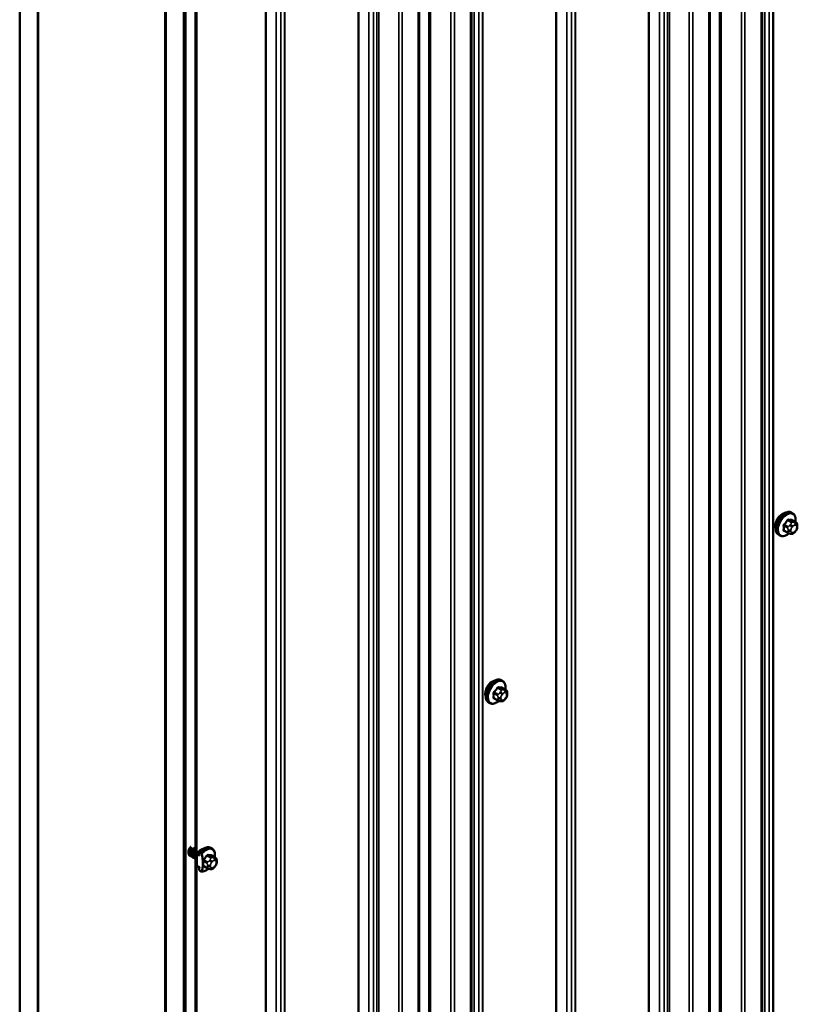
# Model space of a CAD drawing. Units: inches. Extents: x 0.6 to 33.4, y 0.6 to 21.4.
# Drawn here: x 24.9 to 26.9, y 13.7 to 16.3 of the extents above; entities that cross this region are included whole.
import ezdxf

# ---------------------------------------------------------------- set-up
doc = ezdxf.new("R2010")
doc.units = ezdxf.units.IN
doc.header["$LTSCALE"] = 2
doc.header["$MEASUREMENT"] = 0
doc.layers.add('Visible (ANSI)', color=7, linetype='Continuous', lineweight=50)
doc.layers.add('Visible Narrow (ANSI)', color=7, linetype='Continuous', lineweight=35)

msp = doc.modelspace()

# ---------------------------------------------------------------- linework, layer by layer
at = {"layer": 'Visible (ANSI)'}
for p, q in [((26.85312, 11.65195), (26.85312, 18.1465)), ((26.71741, 11.5736), (26.71741, 18.06814)), ((26.09887, 11.21648), (26.09887, 17.71103)), ((25.96316, 11.13813), (25.96316, 17.63268)), ((24.92589, 11.07782), (24.92589, 17.60979)), ((24.97303, 11.0506), (24.97303, 17.58258)), ((24.97397, 11.21445), (24.97397, 17.58203)), ((25.30396, 17.39152), (25.30396, 11.02393)), ((25.3049, 10.859), (25.3049, 17.39097)), ((25.35204, 10.83178), (25.35204, 17.36375)), ((25.35298, 17.36321), (25.35298, 10.83124)), ((25.35675, 10.82906), (25.35675, 17.36103)), ((25.38221, 10.85179), (25.38221, 17.34634)), ((25.38523, 17.34459), (25.38523, 10.85005)), ((26.93239, 14.99468), (26.92957, 14.99631)), ((26.94062, 14.97134), (26.93153, 14.97659)), ((26.91983, 14.94354), (26.91075, 14.94878)), ((26.94067, 14.94903), (26.93879, 14.9467)), ((26.94463, 14.96205), (26.94463, 14.95955)), ((26.89906, 14.93694), (26.89623, 14.93858)), ((26.92859, 14.94151), (26.92671, 14.94168)), ((26.17942, 14.55995), (26.17659, 14.56158)), ((26.18764, 14.53662), (26.17856, 14.54186)), ((26.16686, 14.50881), (26.15778, 14.51406)), ((26.1877, 14.5143), (26.18582, 14.51197)), ((26.19166, 14.52733), (26.19166, 14.52482)), ((26.14609, 14.50222), (26.14326, 14.50385)), ((26.17562, 14.50678), (26.17374, 14.50695)), ((25.37578, 14.12413), (25.3727, 14.12591)), ((25.38221, 14.12042), (25.37949, 14.122)), ((25.38617, 14.11038), (25.39253, 14.10671)), ((25.38617, 14.07955), (25.38617, 14.11038)), ((25.39206, 14.10727), (25.39206, 14.11262)), ((25.39253, 14.107), (25.39206, 14.10727)), ((25.39253, 14.10671), (25.39253, 14.107)), ((25.39395, 14.11408), (25.39678, 14.11245)), ((25.42517, 14.12449), (25.42235, 14.12612)), ((25.4334, 14.10115), (25.42431, 14.1064)), ((25.39253, 14.07588), (25.38617, 14.07955)), ((25.41262, 14.07334), (25.40353, 14.07859)), ((25.43345, 14.07884), (25.43157, 14.0765)), ((25.43741, 14.09186), (25.43741, 14.08936)), ((25.39206, 14.07586), (25.39253, 14.07559)), ((25.39206, 14.07051), (25.39206, 14.07586)), ((25.39253, 14.07559), (25.39253, 14.07588)), ((25.39678, 14.06524), (25.39395, 14.06687)), ((25.42137, 14.07132), (25.41949, 14.07148))]:
    msp.add_line(p, q, dxfattribs=at)
for centre, major_axis, start_param, end_param in [((26.90512, 14.97194), (0.01257, 0.02177), 0.4159912, 2.7256015), ((26.15215, 14.53721), (0.01257, 0.02177), 0.4159912, 2.7256015), ((25.3979, 14.10174), (0.01257, 0.02177), 0.4159912, 1.5064121), ((25.3401, 14.12156), (0.04346, -0.07527), 0.8850073, 1.1002826), ((25.3401, 14.12156), (0.04346, -0.07527), 0.4705138, 0.685789), ((25.3401, 14.12156), (0.04348, -0.07531), 0.7075986, 0.8631977), ((25.40379, 14.09834), (-0.0127, -0.022), 0.0735742, 0.1077415)]:
    msp.add_ellipse(centre, major_axis=major_axis, ratio=0.5773503, start_param=start_param, end_param=end_param, dxfattribs=at)
for points, knots in [([(26.89623, 14.93858), (26.89444, 14.93961), (26.89291, 14.94108), (26.89046, 14.94476), (26.88958, 14.94701), (26.88852, 14.95218), (26.88841, 14.95515), (26.88902, 14.96141), (26.88976, 14.96471), (26.89198, 14.97126), (26.89346, 14.97452), (26.89701, 14.98067), (26.89908, 14.98358), (26.90361, 14.98876), (26.90608, 14.99105), (26.91122, 14.99476), (26.91389, 14.99618), (26.91918, 14.99794), (26.9218, 14.99829), (26.92616, 14.99781), (26.92796, 14.99724), (26.92957, 14.99631)], [3.403392, 3.403392, 3.403392, 3.403392, 3.681014, 3.681014, 3.9800454, 3.9800454, 4.3079425, 4.3079425, 4.6415545, 4.6415545, 4.9730618, 4.9730618, 5.3035063, 5.3035063, 5.6349936, 5.6349936, 5.9685885, 5.9685885, 6.2964722, 6.2964722, 6.5449847, 6.5449847, 6.5449847, 6.5449847]), ([(26.93239, 14.99468), (26.93418, 14.99365), (26.93571, 14.99218), (26.93817, 14.9885), (26.93905, 14.98625), (26.94011, 14.98108), (26.94022, 14.97811), (26.93982, 14.97401), (26.93968, 14.97301), (26.9395, 14.97199)], [0.2617994, 0.2617994, 0.2617994, 0.2617994, 0.5394214, 0.5394214, 0.8384527, 0.8384527, 1.1663498, 1.1663498, 1.2712189, 1.2712189, 1.2712189, 1.2712189]), ([(26.94062, 14.97134), (26.94111, 14.97106), (26.94163, 14.97072), (26.94241, 14.97008), (26.9427, 14.96981), (26.94322, 14.96923), (26.94346, 14.96891), (26.94389, 14.96815), (26.94406, 14.96769), (26.94429, 14.96685), (26.94436, 14.96647), (26.94448, 14.96559), (26.94452, 14.9651), (26.94461, 14.96374), (26.94463, 14.96288), (26.94463, 14.96205)], [0, 0, 0, 0, 0.03767676, 0.03767676, 0.06186304, 0.06186304, 0.08454047, 0.08454047, 0.11199525, 0.11199525, 0.1347104, 0.1347104, 0.16604504, 0.16604504, 0.2223381, 0.2223381, 0.2223381, 0.2223381]), ([(26.94463, 14.95955), (26.94463, 14.95825), (26.94462, 14.957), (26.94433, 14.95527), (26.94424, 14.95487), (26.94399, 14.95409), (26.94383, 14.95372), (26.94348, 14.95302), (26.94329, 14.9527), (26.94265, 14.95167), (26.94217, 14.95099), (26.94134, 14.94988), (26.94101, 14.94945), (26.94067, 14.94903)], [0, 0, 0, 0, 0.08829504, 0.08829504, 0.11264316, 0.11264316, 0.13541767, 0.13541767, 0.1573849, 0.1573849, 0.20674821, 0.20674821, 0.23843575, 0.23843575, 0.23843575, 0.23843575]), ([(26.92254, 14.94237), (26.9217, 14.94166), (26.92085, 14.94098), (26.91741, 14.9385), (26.91473, 14.93708), (26.90945, 14.93532), (26.90683, 14.93497), (26.90246, 14.93545), (26.90066, 14.93602), (26.89906, 14.93694)], [2.3816257, 2.3816257, 2.3816257, 2.3816257, 2.4934009, 2.4934009, 2.8269959, 2.8269959, 3.1548795, 3.1548795, 3.403392, 3.403392, 3.403392, 3.403392]), ([(26.92671, 14.94168), (26.926, 14.94174), (26.92521, 14.94183), (26.92412, 14.94201), (26.92387, 14.94206), (26.92344, 14.94215), (26.92326, 14.94219), (26.92289, 14.94228), (26.92271, 14.94232), (26.92226, 14.94245), (26.92199, 14.94254), (26.92146, 14.94274), (26.9212, 14.94284), (26.92055, 14.94314), (26.92018, 14.94334), (26.91983, 14.94354)], [0, 0, 0, 0, 0.06266163, 0.06266163, 0.08102536, 0.08102536, 0.09296794, 0.09296794, 0.10413124, 0.10413124, 0.11997907, 0.11997907, 0.13657606, 0.13657606, 0.16278759, 0.16278759, 0.16278759, 0.16278759]), ([(26.93879, 14.9467), (26.93765, 14.94527), (26.93645, 14.9438), (26.93463, 14.94236), (26.93424, 14.9421), (26.93355, 14.94177), (26.93325, 14.94166), (26.93259, 14.9415), (26.93223, 14.94145), (26.93164, 14.94141), (26.93139, 14.9414), (26.93067, 14.94139), (26.93022, 14.9414), (26.92936, 14.94144), (26.92897, 14.94148), (26.92859, 14.94151)], [0, 0, 0, 0, 0.106625, 0.106625, 0.1328436, 0.1328436, 0.15064141, 0.15064141, 0.1728331, 0.1728331, 0.19114548, 0.19114548, 0.22801658, 0.22801658, 0.26161479, 0.26161479, 0.26161479, 0.26161479]), ([(26.14326, 14.50385), (26.14147, 14.50488), (26.13994, 14.50635), (26.13749, 14.51003), (26.13661, 14.51228), (26.13555, 14.51745), (26.13544, 14.52042), (26.13605, 14.52668), (26.13679, 14.52998), (26.13901, 14.53653), (26.14049, 14.53979), (26.14404, 14.54594), (26.1461, 14.54885), (26.15064, 14.55404), (26.15311, 14.55632), (26.15825, 14.56003), (26.16092, 14.56145), (26.1662, 14.56321), (26.16882, 14.56356), (26.17319, 14.56308), (26.17499, 14.56251), (26.17659, 14.56158)], [3.403392, 3.403392, 3.403392, 3.403392, 3.681014, 3.681014, 3.9800454, 3.9800454, 4.3079425, 4.3079425, 4.6415545, 4.6415545, 4.9730618, 4.9730618, 5.3035063, 5.3035063, 5.6349936, 5.6349936, 5.9685885, 5.9685885, 6.2964722, 6.2964722, 6.5449847, 6.5449847, 6.5449847, 6.5449847]), ([(26.17942, 14.55995), (26.18121, 14.55892), (26.18274, 14.55745), (26.18519, 14.55377), (26.18608, 14.55152), (26.18714, 14.54635), (26.18724, 14.54338), (26.18684, 14.53928), (26.1867, 14.53828), (26.18652, 14.53726)], [0.2617994, 0.2617994, 0.2617994, 0.2617994, 0.5394214, 0.5394214, 0.8384527, 0.8384527, 1.1663498, 1.1663498, 1.2712189, 1.2712189, 1.2712189, 1.2712189]), ([(26.18764, 14.53662), (26.18814, 14.53633), (26.18866, 14.53599), (26.18944, 14.53536), (26.18973, 14.53508), (26.19025, 14.5345), (26.19049, 14.53418), (26.19091, 14.53342), (26.19109, 14.53296), (26.19132, 14.53212), (26.19138, 14.53174), (26.19151, 14.53086), (26.19155, 14.53037), (26.19164, 14.52901), (26.19166, 14.52815), (26.19166, 14.52733)], [0, 0, 0, 0, 0.03767676, 0.03767676, 0.06186304, 0.06186304, 0.08454047, 0.08454047, 0.11199525, 0.11199525, 0.1347104, 0.1347104, 0.16604504, 0.16604504, 0.2223381, 0.2223381, 0.2223381, 0.2223381]), ([(26.19166, 14.52482), (26.19166, 14.52352), (26.19165, 14.52227), (26.19136, 14.52054), (26.19127, 14.52014), (26.19102, 14.51936), (26.19086, 14.51899), (26.19051, 14.51829), (26.19032, 14.51797), (26.18968, 14.51694), (26.1892, 14.51626), (26.18837, 14.51515), (26.18804, 14.51473), (26.1877, 14.5143)], [0, 0, 0, 0, 0.08829504, 0.08829504, 0.11264316, 0.11264316, 0.13541767, 0.13541767, 0.1573849, 0.1573849, 0.20674821, 0.20674821, 0.23843575, 0.23843575, 0.23843575, 0.23843575]), ([(26.16957, 14.50765), (26.16873, 14.50693), (26.16787, 14.50626), (26.16443, 14.50377), (26.16176, 14.50235), (26.15648, 14.50059), (26.15386, 14.50024), (26.14949, 14.50072), (26.14769, 14.50129), (26.14609, 14.50222)], [2.3816257, 2.3816257, 2.3816257, 2.3816257, 2.4934009, 2.4934009, 2.8269959, 2.8269959, 3.1548795, 3.1548795, 3.403392, 3.403392, 3.403392, 3.403392]), ([(26.17374, 14.50695), (26.17303, 14.50701), (26.17223, 14.5071), (26.17115, 14.50728), (26.1709, 14.50733), (26.17046, 14.50742), (26.17028, 14.50746), (26.16992, 14.50755), (26.16974, 14.5076), (26.16929, 14.50773), (26.16902, 14.50781), (26.16849, 14.50801), (26.16823, 14.50811), (26.16758, 14.50841), (26.16721, 14.50861), (26.16686, 14.50881)], [0, 0, 0, 0, 0.06266163, 0.06266163, 0.08102536, 0.08102536, 0.09296794, 0.09296794, 0.10413124, 0.10413124, 0.11997907, 0.11997907, 0.13657606, 0.13657606, 0.16278759, 0.16278759, 0.16278759, 0.16278759]), ([(26.18582, 14.51197), (26.18467, 14.51054), (26.18348, 14.50907), (26.18165, 14.50763), (26.18127, 14.50737), (26.18057, 14.50704), (26.18028, 14.50694), (26.17962, 14.50677), (26.17925, 14.50672), (26.17866, 14.50668), (26.17842, 14.50667), (26.1777, 14.50666), (26.17724, 14.50667), (26.17639, 14.50672), (26.176, 14.50675), (26.17562, 14.50678)], [0, 0, 0, 0, 0.106625, 0.106625, 0.1328436, 0.1328436, 0.15064141, 0.15064141, 0.1728331, 0.1728331, 0.19114548, 0.19114548, 0.22801658, 0.22801658, 0.26161479, 0.26161479, 0.26161479, 0.26161479]), ([(25.37217, 14.10453), (25.37133, 14.10453), (25.37052, 14.10465), (25.36879, 14.10519), (25.36788, 14.10569), (25.36634, 14.10701), (25.36568, 14.10786), (25.36466, 14.10979), (25.36428, 14.11091), (25.36385, 14.11328), (25.36378, 14.11456), (25.36392, 14.11714), (25.36414, 14.11847), (25.3648, 14.121), (25.36525, 14.12224), (25.36629, 14.12448), (25.3669, 14.12551), (25.36818, 14.12724), (25.36885, 14.12797), (25.36961, 14.12859), (25.36971, 14.12867), (25.3698, 14.12874)], [3.00673622, 3.00673622, 3.00673622, 3.00673622, 3.0640797, 3.0640797, 3.13880182, 3.13880182, 3.21324514, 3.21324514, 3.28792994, 3.28792994, 3.36292728, 3.36292728, 3.43795683, 3.43795683, 3.51290058, 3.51290058, 3.58778902, 3.58778902, 3.66272919, 3.66272919, 3.67392851, 3.67392851, 3.67392851, 3.67392851]), ([(25.37269, 14.12591), (25.37259, 14.12597), (25.37248, 14.126), (25.37235, 14.12601), (25.37127, 14.12602), (25.36926, 14.12385), (25.36816, 14.12054), (25.36706, 14.11724), (25.36701, 14.113), (25.36861, 14.11018), (25.36921, 14.10913), (25.37002, 14.10831), (25.37097, 14.10772)], [-17.540559, -17.540559, -17.540559, -17.540559, -17.3872681, -17.3872681, -17.3872681, -16.1398195, -16.1398195, -16.1398195, -14.8923709, -14.8923709, -14.8923709, -14.4309322, -14.4309322, -14.4309322, -14.4309322]), ([(25.37896, 14.10061), (25.37891, 14.10061), (25.37886, 14.10061), (25.37773, 14.10063), (25.37668, 14.10086), (25.37482, 14.10167), (25.37398, 14.10227), (25.37257, 14.10379), (25.37199, 14.10471), (25.37113, 14.10679), (25.37084, 14.10796), (25.37057, 14.11042), (25.37058, 14.11173), (25.37088, 14.11432), (25.37117, 14.11563), (25.37195, 14.11811), (25.37245, 14.1193), (25.37358, 14.12142), (25.37422, 14.12237), (25.37552, 14.12394), (25.3762, 14.12457), (25.3775, 14.12544), (25.37812, 14.12569), (25.37923, 14.12579), (25.37973, 14.12564), (25.38042, 14.12496), (25.38065, 14.12447), (25.38083, 14.12323), (25.38079, 14.12246), (25.38059, 14.12153), (25.38057, 14.12146), (25.38055, 14.12138)], [2.31191868, 2.31191868, 2.31191868, 2.31191868, 2.315297, 2.315297, 2.39025658, 2.39025658, 2.46486832, 2.46486832, 2.53932871, 2.53932871, 2.61412389, 2.61412389, 2.68915502, 2.68915502, 2.76416384, 2.76416384, 2.83908524, 2.83908524, 2.91397424, 2.91397424, 2.98895975, 2.98895975, 3.06427207, 3.06427207, 3.13950142, 3.13950142, 3.21022687, 3.21022687, 3.28369565, 3.28369565, 3.29003718, 3.29003718, 3.29003718, 3.29003718]), ([(25.37947, 14.12195), (25.37896, 14.12223), (25.37807, 14.12186), (25.37714, 14.12075), (25.37558, 14.1189), (25.37407, 14.11512), (25.37412, 14.11145), (25.37416, 14.1082), (25.37549, 14.10523), (25.37775, 14.10377)], [-14.3989663, -14.3989663, -14.3989663, -14.3989663, -13.6449222, -13.6449222, -13.6449222, -12.3974736, -12.3974736, -12.3974736, -11.2894547, -11.2894547, -11.2894547, -11.2894547]), ([(25.38221, 14.0975), (25.38167, 14.09777), (25.38117, 14.0981), (25.37994, 14.09915), (25.37928, 14.09999), (25.37825, 14.10192), (25.37787, 14.10303), (25.37743, 14.10539), (25.37735, 14.10668), (25.37749, 14.10926), (25.3777, 14.11058), (25.37836, 14.11312), (25.37881, 14.11436), (25.37985, 14.1166), (25.38046, 14.11764), (25.38146, 14.119), (25.38183, 14.11946), (25.38221, 14.11985)], [1.67601518, 1.67601518, 1.67601518, 1.67601518, 1.71993384, 1.71993384, 1.79437759, 1.79437759, 1.86905758, 1.86905758, 1.94405292, 1.94405292, 2.01908321, 2.01908321, 2.09402798, 2.09402798, 2.1689166, 2.1689166, 2.21163002, 2.21163002, 2.21163002, 2.21163002]), ([(25.38221, 14.11395), (25.38209, 14.11366), (25.38197, 14.11337), (25.38186, 14.11307), (25.38069, 14.10983), (25.38052, 14.10557), (25.38202, 14.10266), (25.38208, 14.10254), (25.38214, 14.10242), (25.38221, 14.1023)], [-10.0200097, -10.0200097, -10.0200097, -10.0200097, -9.9025763, -9.9025763, -9.9025763, -8.6551277, -8.6551277, -8.6551277, -8.6037109, -8.6037109, -8.6037109, -8.6037109]), ([(25.39206, 14.11262), (25.39206, 14.11296), (25.39212, 14.11332), (25.39232, 14.1138), (25.39248, 14.11402), (25.39282, 14.11426), (25.39305, 14.11432), (25.39347, 14.1143), (25.39373, 14.11421), (25.39395, 14.11408)], [-0.081841076, -0.081841076, -0.081841076, -0.081841076, -0.058434114, -0.058434114, -0.037185894, -0.037185894, -0.017904185, -0.017904185, 0, 0, 0, 0]), ([(25.39242, 14.11393), (25.39415, 14.11612), (25.39603, 14.11815), (25.39996, 14.1217), (25.40201, 14.12323), (25.4062, 14.12569), (25.40832, 14.12662), (25.41255, 14.12779), (25.41466, 14.12803), (25.4187, 14.12769), (25.42064, 14.12711), (25.42235, 14.12612)], [5.2189601, 5.2189601, 5.2189601, 5.2189601, 5.484165, 5.484165, 5.7493699, 5.7493699, 6.0145749, 6.0145749, 6.2797798, 6.2797798, 6.5449847, 6.5449847, 6.5449847, 6.5449847]), ([(25.39678, 14.11245), (25.397, 14.11232), (25.39726, 14.11211), (25.39768, 14.11165), (25.39791, 14.11132), (25.39825, 14.11069), (25.39841, 14.11029), (25.39851, 14.1099), (25.39853, 14.10985), (25.39854, 14.10981)], [0, 0, 0, 0, 0.017904185, 0.017904185, 0.037185894, 0.037185894, 0.058434114, 0.058434114, 0.061415167, 0.061415167, 0.061415167, 0.061415167]), ([(25.42517, 14.12449), (25.42696, 14.12345), (25.42849, 14.12198), (25.43095, 14.11831), (25.43183, 14.11606), (25.43289, 14.11089), (25.433, 14.10792), (25.4326, 14.10382), (25.43246, 14.10281), (25.43228, 14.1018)], [0.2617994, 0.2617994, 0.2617994, 0.2617994, 0.5394214, 0.5394214, 0.8384527, 0.8384527, 1.1663498, 1.1663498, 1.2712189, 1.2712189, 1.2712189, 1.2712189]), ([(25.40125, 14.09332), (25.40127, 14.09313), (25.40129, 14.09293), (25.40133, 14.09258), (25.40135, 14.09241), (25.40138, 14.09205), (25.4014, 14.09187), (25.40141, 14.09169)], [-0.036762704, -0.036762704, -0.036762704, -0.036762704, -0.023573974, -0.023573974, -0.012616664, -0.012616664, 0, 0, 0, 0]), ([(25.40141, 14.08065), (25.4014, 14.08054), (25.40139, 14.08044), (25.40137, 14.08021), (25.40136, 14.0801), (25.40131, 14.07971), (25.40128, 14.07946), (25.40125, 14.0792)], [-0.035480926, -0.035480926, -0.035480926, -0.035480926, -0.027898289, -0.027898289, -0.019318019, -0.019318019, 0, 0, 0, 0]), ([(25.4334, 14.10115), (25.43389, 14.10086), (25.43442, 14.10053), (25.43519, 14.09989), (25.43548, 14.09962), (25.436, 14.09903), (25.43624, 14.09872), (25.43667, 14.09796), (25.43684, 14.0975), (25.43707, 14.09666), (25.43714, 14.09628), (25.43726, 14.0954), (25.4373, 14.0949), (25.43739, 14.09355), (25.43741, 14.09269), (25.43741, 14.09186)], [0, 0, 0, 0, 0.03767676, 0.03767676, 0.06186304, 0.06186304, 0.08454047, 0.08454047, 0.11199525, 0.11199525, 0.1347104, 0.1347104, 0.16604504, 0.16604504, 0.2223381, 0.2223381, 0.2223381, 0.2223381]), ([(25.43741, 14.08936), (25.43741, 14.08806), (25.4374, 14.08681), (25.43711, 14.08507), (25.43702, 14.08467), (25.43677, 14.0839), (25.43661, 14.08352), (25.43626, 14.08283), (25.43607, 14.0825), (25.43543, 14.08147), (25.43495, 14.08079), (25.43412, 14.07969), (25.43379, 14.07926), (25.43345, 14.07884)], [0, 0, 0, 0, 0.08829504, 0.08829504, 0.11264316, 0.11264316, 0.13541767, 0.13541767, 0.1573849, 0.1573849, 0.20674821, 0.20674821, 0.23843575, 0.23843575, 0.23843575, 0.23843575]), ([(25.39395, 14.06687), (25.39373, 14.067), (25.39347, 14.06722), (25.39305, 14.06768), (25.39282, 14.06801), (25.39248, 14.06863), (25.39232, 14.06903), (25.39212, 14.06974), (25.39206, 14.07017), (25.39206, 14.07051)], [0, 0, 0, 0, 0.017904185, 0.017904185, 0.037185894, 0.037185894, 0.058434114, 0.058434114, 0.081841076, 0.081841076, 0.081841076, 0.081841076]), ([(25.39854, 14.06585), (25.39853, 14.06582), (25.39851, 14.06578), (25.39841, 14.06552), (25.39825, 14.0653), (25.39791, 14.06507), (25.39768, 14.065), (25.39726, 14.06503), (25.397, 14.06511), (25.39678, 14.06524)], [-0.061415167, -0.061415167, -0.061415167, -0.061415167, -0.058434114, -0.058434114, -0.037185894, -0.037185894, -0.017904185, -0.017904185, 0, 0, 0, 0]), ([(25.41532, 14.07218), (25.41448, 14.07146), (25.41363, 14.07079), (25.41019, 14.06831), (25.40751, 14.06688), (25.40234, 14.06516), (25.39982, 14.0648), (25.39742, 14.06502)], [2.38162568, 2.38162568, 2.38162568, 2.38162568, 2.49340094, 2.49340094, 2.82699585, 2.82699585, 3.14180634, 3.14180634, 3.14180634, 3.14180634]), ([(25.41949, 14.07148), (25.41878, 14.07155), (25.41799, 14.07163), (25.4169, 14.07182), (25.41665, 14.07186), (25.41622, 14.07195), (25.41604, 14.07199), (25.41567, 14.07208), (25.41549, 14.07213), (25.41504, 14.07226), (25.41477, 14.07235), (25.41425, 14.07254), (25.41398, 14.07265), (25.41333, 14.07295), (25.41296, 14.07315), (25.41262, 14.07334)], [0, 0, 0, 0, 0.06266163, 0.06266163, 0.08102536, 0.08102536, 0.09296794, 0.09296794, 0.10413124, 0.10413124, 0.11997907, 0.11997907, 0.13657606, 0.13657606, 0.16278759, 0.16278759, 0.16278759, 0.16278759]), ([(25.43157, 14.0765), (25.43043, 14.07508), (25.42923, 14.0736), (25.42741, 14.07216), (25.42702, 14.07191), (25.42633, 14.07158), (25.42603, 14.07147), (25.42537, 14.0713), (25.42501, 14.07126), (25.42442, 14.07121), (25.42417, 14.0712), (25.42345, 14.07119), (25.423, 14.07121), (25.42214, 14.07125), (25.42175, 14.07128), (25.42137, 14.07132)], [0, 0, 0, 0, 0.106625, 0.106625, 0.1328436, 0.1328436, 0.15064141, 0.15064141, 0.1728331, 0.1728331, 0.19114548, 0.19114548, 0.22801658, 0.22801658, 0.26161479, 0.26161479, 0.26161479, 0.26161479])]:
    msp.add_open_spline(points, degree=3, knots=knots, dxfattribs=at)
at = {"layer": 'Visible Narrow (ANSI)'}
for p, q in [((26.87178, 18.19276), (26.87178, 11.69822)), ((26.88146, 18.20812), (26.88146, 11.71357)), ((26.88245, 18.20902), (26.88245, 11.71447)), ((26.85994, 18.18593), (26.85994, 11.69138)), ((26.85062, 18.14301), (26.85062, 11.64847)), ((26.7425, 18.12822), (26.7425, 11.63367)), ((26.74697, 18.12879), (26.74697, 11.63424)), ((26.79979, 18.11769), (26.79979, 11.62314)), ((26.80875, 18.11883), (26.80875, 11.62429)), ((26.71491, 18.06466), (26.71491, 11.57011)), ((26.60725, 18.04866), (26.60725, 11.55411)), ((26.61272, 18.05013), (26.61272, 11.55558)), ((26.66408, 18.03934), (26.66408, 11.54479)), ((26.67304, 18.04048), (26.67304, 11.54594)), ((26.55872, 18.02211), (26.55872, 11.52756)), ((26.56027, 18.02268), (26.56027, 11.52813)), ((26.58687, 18.02827), (26.58687, 11.53372)), ((26.59871, 18.03511), (26.59871, 11.54056)), ((26.3678, 17.91156), (26.3678, 11.41701)), ((26.36879, 17.91245), (26.36879, 11.41791)), ((26.34628, 17.88936), (26.34628, 11.39482)), ((26.35812, 17.8962), (26.35812, 11.40166)), ((26.31813, 17.8832), (26.31813, 11.38866)), ((26.31968, 17.88378), (26.31968, 11.38923)), ((26.12721, 17.77265), (26.12721, 11.27811)), ((26.1282, 17.77355), (26.1282, 11.279)), ((26.10569, 17.75046), (26.10569, 11.25591)), ((26.11753, 17.7573), (26.11753, 11.26275)), ((26.09637, 17.70755), (26.09637, 11.213)), ((25.98825, 17.69275), (25.98825, 11.1982)), ((25.99273, 17.69332), (25.99273, 11.19878)), ((26.04555, 17.68222), (26.04555, 11.18768)), ((26.0545, 17.68337), (26.0545, 11.18882)), ((25.85299, 17.6132), (25.85299, 11.11865)), ((25.85846, 17.61467), (25.85846, 11.12012)), ((25.91879, 17.60502), (25.91879, 11.11047)), ((25.96067, 17.62919), (25.96067, 11.13465)), ((25.80446, 17.58665), (25.80446, 11.0921)), ((25.80602, 17.58722), (25.80602, 11.09267)), ((25.83261, 17.59281), (25.83261, 11.09826)), ((25.84445, 17.59964), (25.84445, 11.1051)), ((25.90984, 17.60387), (25.90984, 11.10933)), ((25.61453, 17.47699), (25.61453, 10.98244)), ((25.59201, 17.4539), (25.59201, 10.95935)), ((25.60386, 17.46074), (25.60386, 10.96619)), ((25.61353, 17.47609), (25.61353, 10.98154)), ((25.56389, 17.44774), (25.56389, 10.9532)), ((25.56545, 17.44832), (25.56545, 10.95377)), ((26.91978, 14.97585), (26.92881, 14.97064)), ((26.93164, 14.97227), (26.92261, 14.97749)), ((26.931, 14.97674), (26.94003, 14.97152)), ((26.90998, 14.96177), (26.91901, 14.95656)), ((26.91901, 14.94537), (26.90998, 14.95058)), ((26.92042, 14.9602), (26.91139, 14.96541)), ((26.92063, 14.95128), (26.92063, 14.94878)), ((26.92718, 14.96565), (26.9253, 14.96332)), ((26.92817, 14.94878), (26.92817, 14.95128)), ((26.93096, 14.95846), (26.93283, 14.96079)), ((26.9384, 14.97088), (26.93652, 14.97105)), ((26.93841, 14.96401), (26.94028, 14.96384)), ((26.94028, 14.95019), (26.93841, 14.94786)), ((26.94307, 14.95988), (26.94307, 14.95738)), ((26.93283, 14.94464), (26.93096, 14.94481)), ((26.16681, 14.54112), (26.17584, 14.53591)), ((26.17867, 14.53755), (26.16964, 14.54276)), ((26.17803, 14.54201), (26.18706, 14.5368)), ((26.15701, 14.52704), (26.16603, 14.52183)), ((26.16603, 14.51064), (26.15701, 14.51585)), ((26.16745, 14.52547), (26.15842, 14.53069)), ((26.16766, 14.51655), (26.16766, 14.51405)), ((26.17421, 14.53092), (26.17233, 14.52859)), ((26.1752, 14.51405), (26.1752, 14.51655)), ((26.17799, 14.52373), (26.17986, 14.52606)), ((26.18542, 14.53615), (26.18355, 14.53632)), ((26.18543, 14.52928), (26.18731, 14.52911)), ((26.18731, 14.51547), (26.18543, 14.51313)), ((26.1901, 14.52515), (26.1901, 14.52265)), ((26.17986, 14.50992), (26.17799, 14.51008)), ((25.41257, 14.10566), (25.42159, 14.10045)), ((25.42442, 14.10208), (25.41539, 14.10729)), ((25.42378, 14.10654), (25.43281, 14.10133)), ((25.40276, 14.09158), (25.41179, 14.08636)), ((25.41179, 14.07518), (25.40276, 14.08039)), ((25.4132, 14.09001), (25.40417, 14.09522)), ((25.41341, 14.08108), (25.41341, 14.07858)), ((25.41996, 14.09546), (25.41808, 14.09312)), ((25.42095, 14.07858), (25.42095, 14.08108)), ((25.42374, 14.08826), (25.42561, 14.0906)), ((25.43118, 14.10068), (25.4293, 14.10085)), ((25.43119, 14.09381), (25.43306, 14.09365)), ((25.43306, 14.08), (25.43119, 14.07767)), ((25.43585, 14.08968), (25.43585, 14.08718)), ((25.42561, 14.07445), (25.42374, 14.07462))]:
    msp.add_line(p, q, dxfattribs=at)
for centre, major_axis, ratio, start_param, end_param in [((26.9129, 14.96744), (-0.01667, -0.02887), 0.5773503, 3.1415927, 6.2831853), ((26.91573, 14.96581), (-0.01667, -0.02887), 0.5773503, 3.1415927, 6.2831853), ((26.91749, 14.9648), (-0.01581, -0.02738), 0.5773503, 2.1472928, 7.2888968), ((26.85306, 15.00705), (-0.07105, -0.04994), 0.7886751, 1.8438762, 1.9994753), ((26.85345, 15.00651), (0.07212, 0.05069), 0.7886751, 4.9854688, 5.141068), ((26.91931, 14.97652), (-0.00109, 0.00077), 0.2555579, 0.809446, 2.1875445), ((26.92308, 14.9787), (-0.00017, -0.00132), 0.7414172, 4.5847151, 5.9628136), ((26.86505, 15.01397), (-0.08096, 0.03141), 0.2113249, 2.4318788, 2.5874779), ((26.86466, 15.01299), (0.08218, -0.03189), 0.2113249, 5.5734714, 5.7290706), ((26.93148, 14.97795), (-0.00005, -0.00133), 0.8311618, 4.5152259, 5.8933244), ((26.90904, 14.96123), (-0.00133, -0.00009), 0.5307316, 3.8910029, 5.2691014), ((26.84707, 14.99161), (0.04342, -0.07521), 0.5773503, 0.7075986, 0.8631977), ((26.90904, 14.95004), (0.00133, -0.00009), 0.6204762, 0.8274449, 2.2055434), ((26.84784, 14.99205), (-0.04408, 0.07634), 0.5773503, 3.8491912, 4.0047904), ((26.91092, 14.96608), (0.000984, -0.0009), 0.1658133, 3.978215, 5.3563135), ((26.91092, 14.94735), (0.00017, 0.00132), 0.7414172, 0.1651025, 1.0577268), ((26.85306, 14.98309), (0.08096, -0.03141), 0.2113249, 5.5734714, 5.6126316), ((26.92183, 14.95819), (0.002, 0.00346), 0.5773503, 1.3089969, 2.3561945), ((26.9244, 14.95345), (-0.00533, 0), 0.5773503, 0.7853982, 2.3561945), ((26.9244, 14.95095), (0.00533, 0), 0.5773503, 3.9269908, 5.4977871), ((26.92719, 14.96064), (0.00416, -0.00334), 0.2113249, 0.6319143, 2.2027106), ((26.92906, 14.96297), (-0.00416, 0.00334), 0.2113249, 3.773507, 5.3443033), ((26.93375, 14.95449), (0.00394, 0.00683), 0.5773503, 1.3089969, 2.3561945), ((26.93375, 14.95199), (-0.00394, -0.00683), 0.5773503, 5.4977871, 6.5449847), ((26.93023, 14.96863), (0.002, 0.00346), 0.5773503, 0.2617994, 1.3089969), ((26.93562, 14.95683), (0.00394, 0.00683), 0.5773503, 0.2617994, 1.3089969), ((26.93562, 14.95183), (-0.00394, -0.00683), 0.5773503, 0.2617994, 1.3089969), ((26.93464, 14.96619), (0.00047, 0.00531), 0.7886751, 4.3615096, 5.9323059), ((26.93651, 14.96602), (0.00047, 0.00531), 0.7886751, 4.3615096, 5.9323059), ((26.93464, 14.95004), (0.00416, -0.00334), 0.2113249, 0, 0.6319143), ((26.93862, 14.96788), (0.002, 0.00346), 0.5773503, 0, 0.2617994), ((26.9375, 14.95666), (0.00394, 0.00683), 0.5773503, 5.4977871, 6.5449847), ((26.9375, 14.95416), (-0.00394, -0.00683), 0.5773503, 1.3089969, 2.3561945), ((26.93651, 14.95237), (0.00416, -0.00334), 0.2113249, 0, 0.6319143), ((26.9393, 14.96205), (0.00533, 0), 0.5773503, 5.4977871, 6.2831853), ((26.9393, 14.95955), (0.00533, 0), 0.5773503, 5.4977871, 6.2831853), ((26.92183, 14.947), (-0.002, -0.00346), 0.5773503, 5.4977871, 6.2831853), ((26.92719, 14.94699), (-0.00047, -0.00531), 0.7886751, 0, 1.2199169), ((26.92906, 14.94682), (-0.00047, -0.00531), 0.7886751, 0, 1.2199169), ((26.15993, 14.53272), (-0.01667, -0.02887), 0.5773503, 3.1415927, 6.2831853), ((26.16276, 14.53108), (-0.01667, -0.02887), 0.5773503, 3.1415927, 6.2831853), ((26.16452, 14.53007), (-0.01581, -0.02738), 0.5773503, 2.1472928, 7.2888968), ((26.10009, 14.57233), (-0.07105, -0.04994), 0.7886751, 1.8438762, 1.9994753), ((26.10047, 14.57178), (0.07212, 0.05069), 0.7886751, 4.9854688, 5.141068), ((26.16634, 14.54179), (-0.00109, 0.00077), 0.2555579, 0.809446, 2.1875445), ((26.17011, 14.54397), (-0.00017, -0.00132), 0.7414172, 4.5847151, 5.9628136), ((26.11207, 14.57924), (-0.08096, 0.03141), 0.2113249, 2.4318788, 2.5874779), ((26.11169, 14.57826), (0.08218, -0.03189), 0.2113249, 5.5734714, 5.7290706), ((26.1785, 14.54322), (-0.00005, -0.00133), 0.8311618, 4.5152259, 5.8933244), ((26.15606, 14.5265), (-0.00133, -0.00009), 0.5307316, 3.8910029, 5.2691014), ((26.0941, 14.55689), (0.04342, -0.07521), 0.5773503, 0.7075986, 0.8631977), ((26.15606, 14.51531), (0.00133, -0.00009), 0.6204762, 0.8274449, 2.2055434), ((26.09486, 14.55733), (-0.04408, 0.07634), 0.5773503, 3.8491912, 4.0047904), ((26.15795, 14.53136), (0.000984, -0.0009), 0.1658133, 3.978215, 5.3563135), ((26.15795, 14.51263), (0.00017, 0.00132), 0.7414172, 0.1651025, 1.0577268), ((26.10009, 14.54836), (0.08096, -0.03141), 0.2113249, 5.5734714, 5.6126316), ((26.16886, 14.52346), (0.002, 0.00346), 0.5773503, 1.3089969, 2.3561945), ((26.17143, 14.51873), (-0.00533, 0), 0.5773503, 0.7853982, 2.3561945), ((26.17143, 14.51622), (0.00533, 0), 0.5773503, 3.9269908, 5.4977871), ((26.17422, 14.52591), (0.00416, -0.00334), 0.2113249, 0.6319143, 2.2027106), ((26.17609, 14.52824), (-0.00416, 0.00334), 0.2113249, 3.773507, 5.3443033), ((26.18077, 14.51977), (0.00394, 0.00683), 0.5773503, 1.3089969, 2.3561945), ((26.18077, 14.51726), (-0.00394, -0.00683), 0.5773503, 5.4977871, 6.5449847), ((26.17725, 14.5339), (0.002, 0.00346), 0.5773503, 0.2617994, 1.3089969), ((26.18265, 14.5221), (0.00394, 0.00683), 0.5773503, 0.2617994, 1.3089969), ((26.18265, 14.5171), (-0.00394, -0.00683), 0.5773503, 0.2617994, 1.3089969), ((26.18166, 14.53146), (0.00047, 0.00531), 0.7886751, 4.3615096, 5.9323059), ((26.18354, 14.53129), (0.00047, 0.00531), 0.7886751, 4.3615096, 5.9323059), ((26.18166, 14.51531), (0.00416, -0.00334), 0.2113249, 0, 0.6319143), ((26.18564, 14.53315), (0.002, 0.00346), 0.5773503, 0, 0.2617994), ((26.18452, 14.52193), (0.00394, 0.00683), 0.5773503, 5.4977871, 6.5449847), ((26.18452, 14.51943), (-0.00394, -0.00683), 0.5773503, 1.3089969, 2.3561945), ((26.18354, 14.51764), (0.00416, -0.00334), 0.2113249, 0, 0.6319143), ((26.18633, 14.52733), (0.00533, 0), 0.5773503, 5.4977871, 6.2831853), ((26.18633, 14.52482), (0.00533, 0), 0.5773503, 5.4977871, 6.2831853), ((26.16886, 14.51227), (-0.002, -0.00346), 0.5773503, 5.4977871, 6.2831853), ((26.17422, 14.51226), (-0.00047, -0.00531), 0.7886751, 0, 1.2199169), ((26.17609, 14.51209), (-0.00047, -0.00531), 0.7886751, 0, 1.2199169), ((25.40568, 14.09725), (0.01667, 0.02887), 0.5773503, 0, 1.3064014), ((25.40851, 14.09562), (0.01667, 0.02887), 0.5773503, 0, 1.3064014), ((25.41027, 14.0946), (0.01581, 0.02738), 0.5773503, 5.2888854, 7.6209781), ((25.34584, 14.13686), (-0.07105, -0.04994), 0.7886751, 1.8438762, 1.9994753), ((25.34623, 14.13632), (0.07212, 0.05069), 0.7886751, 4.9854688, 5.141068), ((25.41209, 14.10633), (-0.00109, 0.00077), 0.2555579, 0.809446, 2.1875445), ((25.41586, 14.10851), (-0.00017, -0.00132), 0.7414172, 4.5847151, 5.9628136), ((25.35783, 14.14378), (-0.08096, 0.03141), 0.2113249, 2.4318788, 2.5874779), ((25.35745, 14.1428), (0.08218, -0.03189), 0.2113249, 5.5734714, 5.7290706), ((25.42426, 14.10776), (-0.00005, -0.00133), 0.8311618, 4.5152259, 5.8933244), ((25.40182, 14.09103), (-0.00133, -0.00009), 0.5307316, 3.8910029, 4.9880374), ((25.40182, 14.07984), (0.00133, -0.00009), 0.6204762, 0.8274449, 1.9244794), ((25.34062, 14.12186), (-0.04408, 0.07634), 0.5773503, 3.8491912, 4.0047904), ((25.4037, 14.09589), (0.000984, -0.0009), 0.1658133, 3.978215, 5.3563135), ((25.4037, 14.07716), (0.00017, 0.00132), 0.7414172, 0.1651025, 1.0577268), ((25.41462, 14.088), (0.002, 0.00346), 0.5773503, 1.3089969, 2.3561945), ((25.41718, 14.08326), (-0.00533, 0), 0.5773503, 0.7853982, 2.3561945), ((25.41718, 14.08076), (0.00533, 0), 0.5773503, 3.9269908, 5.4977871), ((25.41997, 14.09044), (0.00416, -0.00334), 0.2113249, 0.6319143, 2.2027106), ((25.42184, 14.09277), (-0.00416, 0.00334), 0.2113249, 3.773507, 5.3443033), ((25.42653, 14.0843), (0.00394, 0.00683), 0.5773503, 1.3089969, 2.3561945), ((25.42653, 14.0818), (-0.00394, -0.00683), 0.5773503, 5.4977871, 6.5449847), ((25.42301, 14.09844), (0.002, 0.00346), 0.5773503, 0.2617994, 1.3089969), ((25.4284, 14.08663), (0.00394, 0.00683), 0.5773503, 0.2617994, 1.3089969), ((25.42742, 14.09599), (0.00047, 0.00531), 0.7886751, 4.3615096, 5.9323059), ((25.42929, 14.09582), (0.00047, 0.00531), 0.7886751, 4.3615096, 5.9323059), ((25.4314, 14.09769), (0.002, 0.00346), 0.5773503, 0, 0.2617994), ((25.43028, 14.08647), (0.00394, 0.00683), 0.5773503, 5.4977871, 6.5449847), ((25.43028, 14.08397), (-0.00394, -0.00683), 0.5773503, 1.3089969, 2.3561945), ((25.42929, 14.08218), (0.00416, -0.00334), 0.2113249, 0, 0.6319143), ((25.43208, 14.09186), (0.00533, 0), 0.5773503, 5.4977871, 6.2831853), ((25.43208, 14.08936), (0.00533, 0), 0.5773503, 5.4977871, 6.2831853), ((25.41027, 14.0946), (-0.01581, -0.02738), 0.5773503, 0.2330035, 1.0057115), ((25.34584, 14.1129), (0.08096, -0.03141), 0.2113249, 5.5734714, 5.6126316), ((25.41462, 14.07681), (-0.002, -0.00346), 0.5773503, 5.4977871, 6.2831853), ((25.41997, 14.0768), (-0.00047, -0.00531), 0.7886751, 0, 1.2199169), ((25.42184, 14.07663), (-0.00047, -0.00531), 0.7886751, 0, 1.2199169), ((25.4284, 14.08163), (-0.00394, -0.00683), 0.5773503, 0.2617994, 1.3089969), ((25.42742, 14.07985), (0.00416, -0.00334), 0.2113249, 0, 0.6319143)]:
    msp.add_ellipse(centre, major_axis=major_axis, ratio=ratio, start_param=start_param, end_param=end_param, dxfattribs=at)
for points, knots in [([(26.92213, 14.979), (26.92198, 14.97901), (26.92182, 14.97902), (26.92117, 14.97898), (26.92065, 14.97881), (26.91976, 14.97828), (26.91938, 14.97797), (26.91881, 14.97737), (26.91861, 14.97712), (26.91842, 14.97685)], [-0.10594378, -0.10594378, -0.10594378, -0.10594378, -0.09268701, -0.09268701, -0.05149278, -0.05149278, -0.01980492, -0.01980492, 0, 0, 0, 0]), ([(26.91978, 14.97585), (26.91992, 14.97606), (26.92008, 14.97626), (26.9205, 14.97672), (26.92078, 14.97695), (26.92146, 14.97736), (26.92186, 14.97749), (26.92237, 14.97751), (26.92249, 14.9775), (26.92261, 14.97749)], [0, 0, 0, 0, 0.01980492, 0.01980492, 0.05149278, 0.05149278, 0.09268701, 0.09268701, 0.10594378, 0.10594378, 0.10594378, 0.10594378]), ([(26.93219, 14.97621), (26.93209, 14.97675), (26.93191, 14.97721), (26.93146, 14.97782), (26.93122, 14.97802), (26.93077, 14.97821), (26.93059, 14.97825), (26.9304, 14.97826)], [-0.091772912, -0.091772912, -0.091772912, -0.091772912, -0.051492782, -0.051492782, -0.019804916, -0.019804916, 0, 0, 0, 0]), ([(26.931, 14.97674), (26.93114, 14.97673), (26.93128, 14.97671), (26.93145, 14.97663), (26.93149, 14.97661), (26.93153, 14.97659)], [0, 0, 0, 0, 0.019804916, 0.019804916, 0.026454019, 0.026454019, 0.026454019, 0.026454019]), ([(26.91015, 14.96657), (26.91, 14.9664), (26.90985, 14.96622), (26.90928, 14.96547), (26.90893, 14.96484), (26.9085, 14.96369), (26.90837, 14.96318), (26.90828, 14.96237), (26.90828, 14.96207), (26.90829, 14.96178)], [-0.10594378, -0.10594378, -0.10594378, -0.10594378, -0.09268701, -0.09268701, -0.05149278, -0.05149278, -0.01980492, -0.01980492, 0, 0, 0, 0]), ([(26.90829, 14.95076), (26.90828, 14.95058), (26.90828, 14.9504), (26.90833, 14.94971), (26.90848, 14.94926), (26.90894, 14.94864), (26.9092, 14.94843), (26.90971, 14.9482), (26.90992, 14.94814), (26.91015, 14.94811)], [-0.10594378, -0.10594378, -0.10594378, -0.10594378, -0.09268701, -0.09268701, -0.05149278, -0.05149278, -0.01980492, -0.01980492, 0, 0, 0, 0]), ([(26.90998, 14.96177), (26.90996, 14.96199), (26.90996, 14.96223), (26.91002, 14.96284), (26.91012, 14.96323), (26.91045, 14.96411), (26.91072, 14.96459), (26.91116, 14.96516), (26.91127, 14.96529), (26.91139, 14.96541)], [0, 0, 0, 0, 0.01980492, 0.01980492, 0.05149278, 0.05149278, 0.09268701, 0.09268701, 0.10594378, 0.10594378, 0.10594378, 0.10594378]), ([(26.91075, 14.94878), (26.91057, 14.94889), (26.91042, 14.94902), (26.9101, 14.94945), (26.90999, 14.9498), (26.90996, 14.95032), (26.90997, 14.95045), (26.90998, 14.95058)], [0.026454019, 0.026454019, 0.026454019, 0.026454019, 0.051492782, 0.051492782, 0.092687007, 0.092687007, 0.105943778, 0.105943778, 0.105943778, 0.105943778]), ([(26.16916, 14.54427), (26.16901, 14.54429), (26.16885, 14.54429), (26.1682, 14.54425), (26.16768, 14.54408), (26.16679, 14.54355), (26.16641, 14.54325), (26.16584, 14.54265), (26.16564, 14.54239), (26.16545, 14.54212)], [-0.10594378, -0.10594378, -0.10594378, -0.10594378, -0.09268701, -0.09268701, -0.05149278, -0.05149278, -0.01980492, -0.01980492, 0, 0, 0, 0]), ([(26.16681, 14.54112), (26.16695, 14.54133), (26.16711, 14.54153), (26.16753, 14.54199), (26.16781, 14.54222), (26.16849, 14.54263), (26.16889, 14.54276), (26.1694, 14.54278), (26.16952, 14.54277), (26.16964, 14.54276)], [0, 0, 0, 0, 0.01980492, 0.01980492, 0.05149278, 0.05149278, 0.09268701, 0.09268701, 0.10594378, 0.10594378, 0.10594378, 0.10594378]), ([(26.17921, 14.54148), (26.17912, 14.54202), (26.17894, 14.54248), (26.17849, 14.5431), (26.17825, 14.54329), (26.1778, 14.54348), (26.17762, 14.54352), (26.17743, 14.54353)], [-0.091772912, -0.091772912, -0.091772912, -0.091772912, -0.051492782, -0.051492782, -0.019804916, -0.019804916, 0, 0, 0, 0]), ([(26.17803, 14.54201), (26.17817, 14.542), (26.17831, 14.54198), (26.17848, 14.54191), (26.17852, 14.54188), (26.17856, 14.54186)], [0, 0, 0, 0, 0.019804916, 0.019804916, 0.026454019, 0.026454019, 0.026454019, 0.026454019]), ([(26.15718, 14.53184), (26.15703, 14.53167), (26.15688, 14.5315), (26.15631, 14.53074), (26.15596, 14.53011), (26.15553, 14.52896), (26.1554, 14.52845), (26.15531, 14.52764), (26.1553, 14.52734), (26.15532, 14.52705)], [-0.10594378, -0.10594378, -0.10594378, -0.10594378, -0.09268701, -0.09268701, -0.05149278, -0.05149278, -0.01980492, -0.01980492, 0, 0, 0, 0]), ([(26.15532, 14.51603), (26.15531, 14.51585), (26.15531, 14.51567), (26.15536, 14.51498), (26.15551, 14.51453), (26.15597, 14.51391), (26.15623, 14.5137), (26.15674, 14.51347), (26.15695, 14.51342), (26.15718, 14.51339)], [-0.10594378, -0.10594378, -0.10594378, -0.10594378, -0.09268701, -0.09268701, -0.05149278, -0.05149278, -0.01980492, -0.01980492, 0, 0, 0, 0]), ([(26.15701, 14.52704), (26.15699, 14.52726), (26.15699, 14.5275), (26.15705, 14.52812), (26.15714, 14.5285), (26.15747, 14.52938), (26.15774, 14.52986), (26.15819, 14.53043), (26.1583, 14.53056), (26.15842, 14.53069)], [0, 0, 0, 0, 0.01980492, 0.01980492, 0.05149278, 0.05149278, 0.09268701, 0.09268701, 0.10594378, 0.10594378, 0.10594378, 0.10594378]), ([(26.15778, 14.51406), (26.1576, 14.51416), (26.15745, 14.51429), (26.15713, 14.51472), (26.15702, 14.51507), (26.15699, 14.51559), (26.15699, 14.51572), (26.15701, 14.51585)], [0.026454019, 0.026454019, 0.026454019, 0.026454019, 0.051492782, 0.051492782, 0.092687007, 0.092687007, 0.105943778, 0.105943778, 0.105943778, 0.105943778]), ([(25.37216, 14.1046), (25.37054, 14.10462), (25.36904, 14.10504), (25.3678, 14.10592), (25.36493, 14.10794), (25.36361, 14.11226), (25.3641, 14.11675), (25.36459, 14.12125), (25.36682, 14.1257), (25.36911, 14.12791), (25.36953, 14.12832), (25.36996, 14.12865), (25.37036, 14.1289)], [13.9730126, 13.9730126, 13.9730126, 13.9730126, 14.4707544, 14.4707544, 14.4707544, 15.6225711, 15.6225711, 15.6225711, 16.7743879, 16.7743879, 16.7743879, 16.9895987, 16.9895987, 16.9895987, 16.9895987]), ([(25.37894, 14.10065), (25.37834, 14.10065), (25.37776, 14.10071), (25.3772, 14.10084), (25.37371, 14.10164), (25.37131, 14.10496), (25.37086, 14.10923), (25.37042, 14.11349), (25.37191, 14.1185), (25.37406, 14.12174), (25.37621, 14.12499), (25.37885, 14.12631), (25.38006, 14.12525), (25.38078, 14.12462), (25.38095, 14.12317), (25.38052, 14.12136)], [10.8315048, 10.8315048, 10.8315048, 10.8315048, 11.0153042, 11.0153042, 11.0153042, 12.1671209, 12.1671209, 12.1671209, 13.3189376, 13.3189376, 13.3189376, 14.4707544, 14.4707544, 14.4707544, 15.1560431, 15.1560431, 15.1560431, 15.1560431]), ([(25.38223, 14.09761), (25.38054, 14.09851), (25.37919, 14.10003), (25.37841, 14.10204), (25.37699, 14.10571), (25.37752, 14.11083), (25.37925, 14.11484), (25.38007, 14.11675), (25.38113, 14.11836), (25.38221, 14.11954)], [8.0804895, 8.0804895, 8.0804895, 8.0804895, 8.7116707, 8.7116707, 8.7116707, 9.8634874, 9.8634874, 9.8634874, 10.4115071, 10.4115071, 10.4115071, 10.4115071]), ([(25.41491, 14.1088), (25.41476, 14.10882), (25.41461, 14.10883), (25.41395, 14.10879), (25.41343, 14.10862), (25.41254, 14.10809), (25.41216, 14.10778), (25.4116, 14.10718), (25.41139, 14.10693), (25.4112, 14.10666)], [-0.10594378, -0.10594378, -0.10594378, -0.10594378, -0.09268701, -0.09268701, -0.05149278, -0.05149278, -0.01980492, -0.01980492, 0, 0, 0, 0]), ([(25.41257, 14.10566), (25.4127, 14.10587), (25.41286, 14.10606), (25.41328, 14.10653), (25.41356, 14.10676), (25.41424, 14.10716), (25.41464, 14.10729), (25.41515, 14.10731), (25.41527, 14.10731), (25.41539, 14.10729)], [0, 0, 0, 0, 0.01980492, 0.01980492, 0.05149278, 0.05149278, 0.09268701, 0.09268701, 0.10594378, 0.10594378, 0.10594378, 0.10594378]), ([(25.42497, 14.10602), (25.42487, 14.10656), (25.42469, 14.10702), (25.42424, 14.10763), (25.424, 14.10783), (25.42355, 14.10802), (25.42337, 14.10806), (25.42318, 14.10806)], [-0.091772912, -0.091772912, -0.091772912, -0.091772912, -0.051492782, -0.051492782, -0.019804916, -0.019804916, 0, 0, 0, 0]), ([(25.42378, 14.10654), (25.42392, 14.10654), (25.42406, 14.10651), (25.42423, 14.10644), (25.42427, 14.10642), (25.42431, 14.1064)], [0, 0, 0, 0, 0.019804916, 0.019804916, 0.026454019, 0.026454019, 0.026454019, 0.026454019]), ([(25.40293, 14.09637), (25.40278, 14.09621), (25.40263, 14.09603), (25.40207, 14.09528), (25.40171, 14.09465), (25.40138, 14.09377), (25.40131, 14.09354), (25.40125, 14.09332)], [-0.105943778, -0.105943778, -0.105943778, -0.105943778, -0.092687007, -0.092687007, -0.051492782, -0.051492782, -0.03725088, -0.03725088, -0.03725088, -0.03725088]), ([(25.40125, 14.0792), (25.40132, 14.07902), (25.40141, 14.07886), (25.40172, 14.07844), (25.40198, 14.07823), (25.40249, 14.07801), (25.40271, 14.07795), (25.40293, 14.07792)], [-0.06859319, -0.06859319, -0.06859319, -0.06859319, -0.051492782, -0.051492782, -0.019804916, -0.019804916, 0, 0, 0, 0]), ([(25.40276, 14.09158), (25.40274, 14.0918), (25.40274, 14.09203), (25.4028, 14.09265), (25.4029, 14.09304), (25.40323, 14.09392), (25.4035, 14.0944), (25.40394, 14.09496), (25.40406, 14.0951), (25.40417, 14.09522)], [0, 0, 0, 0, 0.01980492, 0.01980492, 0.05149278, 0.05149278, 0.09268701, 0.09268701, 0.10594378, 0.10594378, 0.10594378, 0.10594378]), ([(25.40353, 14.07859), (25.40335, 14.07869), (25.4032, 14.07883), (25.40288, 14.07926), (25.40277, 14.0796), (25.40274, 14.08012), (25.40275, 14.08025), (25.40276, 14.08039)], [0.026454019, 0.026454019, 0.026454019, 0.026454019, 0.051492782, 0.051492782, 0.092687007, 0.092687007, 0.105943778, 0.105943778, 0.105943778, 0.105943778])]:
    msp.add_open_spline(points, degree=3, knots=knots, dxfattribs=at)
for points in [[(26.91901, 14.95656), (26.92063, 14.95562), (26.92063, 14.95128)], [(26.92063, 14.94878), (26.92063, 14.94443), (26.91901, 14.94537)], [(26.9253, 14.96332), (26.92204, 14.95927), (26.92042, 14.9602)], [(26.92881, 14.97064), (26.93044, 14.9697), (26.92718, 14.96565)], [(26.93652, 14.97105), (26.93326, 14.97134), (26.93164, 14.97227)], [(26.94003, 14.97152), (26.94165, 14.97059), (26.9384, 14.97088)], [(26.16603, 14.52183), (26.16766, 14.52089), (26.16766, 14.51655)], [(26.16766, 14.51405), (26.16766, 14.5097), (26.16603, 14.51064)], [(26.17233, 14.52859), (26.16907, 14.52454), (26.16745, 14.52547)], [(26.17584, 14.53591), (26.17746, 14.53498), (26.17421, 14.53092)], [(26.18355, 14.53632), (26.18029, 14.53661), (26.17867, 14.53755)], [(26.18706, 14.5368), (26.18868, 14.53586), (26.18542, 14.53615)], [(25.41179, 14.08636), (25.41341, 14.08543), (25.41341, 14.08108)], [(25.41341, 14.07858), (25.41341, 14.07424), (25.41179, 14.07518)], [(25.41808, 14.09312), (25.41482, 14.08907), (25.4132, 14.09001)], [(25.42159, 14.10045), (25.42322, 14.09951), (25.41996, 14.09546)], [(25.4293, 14.10085), (25.42604, 14.10114), (25.42442, 14.10208)], [(25.43281, 14.10133), (25.43444, 14.10039), (25.43118, 14.10068)]]:
    msp.add_open_spline(points, degree=2, dxfattribs=at)

doc.saveas('drawing.dxf')
